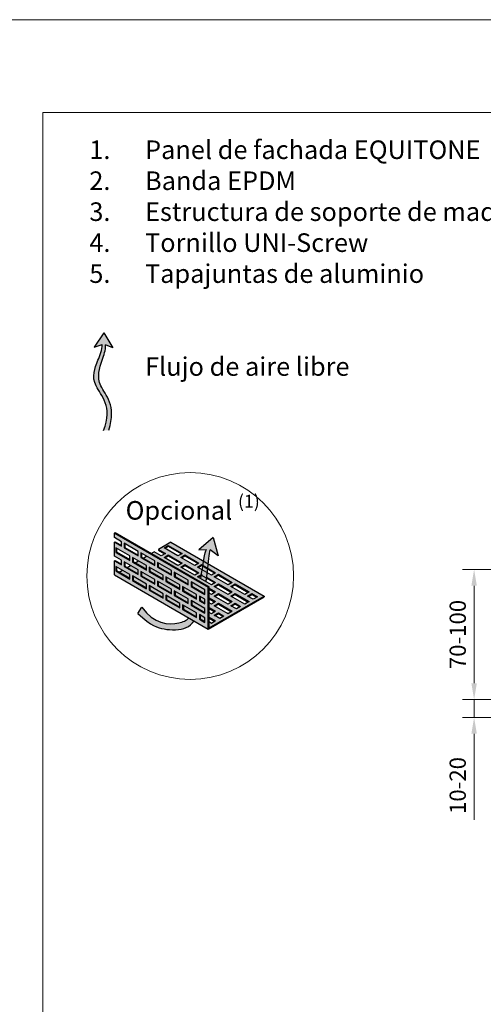
# Model space of a CAD drawing. Units: inches. Extents: x -8427 to 8781, y 18652 to 21119.
# Drawn here: x -1676 to -1426, y 19376 to 19906 of the extents above; entities that cross this region are included whole.
import ezdxf

# ---------------------------------------------------------------- set-up
doc = ezdxf.new("R2010")
doc.units = ezdxf.units.IN
doc.header["$LTSCALE"] = 0.25
doc.header["$MEASUREMENT"] = 0
doc.layers.add('Etex-0-Viewports', color=2, linetype='Continuous', lineweight=9, plot=False)
doc.layers.add('Etex-Airflow (ventilation)', color=7, linetype='Continuous', true_color=0x1ce4f2)
doc.layers.add('Etex-Dimensions', color=7, linetype='Continuous', lineweight=13)
doc.layers.add('Etex-Perforated closures', color=7, linetype='Continuous')
doc.layers.add('Etex-Text-legends-ES', color=7, linetype='Continuous')
doc.styles.add('style Equitone', font='trebuc.ttf')
doc.dimstyles.new('Equitone', dxfattribs={"dimscale": 0, "dimtxt": 7, "dimasz": 7, "dimexe": 2.5, "dimexo": 4, "dimgap": 3.5, "dimtad": 1, "dimdec": 0, "dimzin": 0, "dimdsep": 46, "dimtxsty": 'style Equitone', "dimcen": 4, "dimclrt": 7, "dimadec": 0, "dimazin": 0, "dimtfac": 1, "dimtdec": 0, "dimtmove": 0, "dimatfit": 3, "dimfxl": 1, "dimtolj": 1, "dimtzin": 0, "dimlwd": 13, "dimlwe": 13, "dimarcsym": 1})

# ---------------------------------------------------------------- blocks, each defined once
blk = doc.blocks.new('*D39')
at = {"layer": 'Defpoints', "color": 0, "ltscale": 100, "transparency": 16777216}
for p in [(-1431.3, 19610.08), (-1383.64, 19610.08), (-1381.96, 19540.08)]:
    blk.add_point(p, dxfattribs=at)
at = {"layer": 'Etex-Dimensions', "color": 0, "linetype": 'Continuous', "lineweight": 13, "ltscale": 100, "transparency": 16777216}
for p, q in [((-1388.64, 19610.08), (-1437.55, 19610.08)), ((-1431.3, 19548.83), (-1431.3, 19601.33)), ((-1386.96, 19540.08), (-1437.55, 19540.08))]:
    blk.add_line(p, q, dxfattribs=at)
at = {"layer": 'Etex-Dimensions', "color": 0, "ltscale": 100, "transparency": 16777216}
for points in [[(-1432.76, 19601.33), (-1429.84, 19601.33), (-1431.3, 19610.08)], [(-1432.76, 19548.83), (-1429.84, 19548.83), (-1431.3, 19540.08)]]:
    blk.add_solid(points, dxfattribs=at)
at = {"layer": 'Etex-Dimensions', "color": 7, "ltscale": 100, "transparency": 16777216, "insert": (-1440.13, 19575.08), "char_height": 8.75, "attachment_point": 5, "rotation": 90, "style": 'style Equitone', "bg_fill": 3, "box_fill_scale": 1.25, "bg_fill_color": 256, "bg_fill_true_color": 13158600, "bg_fill_transparency": 0}
blk.add_mtext('\\A1;70-100', dxfattribs=at)
blk = doc.blocks.new('*D40')
at = {"layer": 'Defpoints', "color": 0, "ltscale": 100, "transparency": 16777216}
for p in [(-1381.96, 19540.08), (-1431.3, 19530.42), (-1373.96, 19530.42)]:
    blk.add_point(p, dxfattribs=at)
at = {"layer": 'Etex-Dimensions', "color": 0, "linetype": 'Continuous', "lineweight": 13, "ltscale": 100, "transparency": 16777216}
for p, q in [((-1431.3, 19548.83), (-1431.3, 19557.58)), ((-1386.96, 19540.08), (-1437.55, 19540.08)), ((-1431.3, 19540.08), (-1431.3, 19530.42)), ((-1378.96, 19530.42), (-1437.55, 19530.42)), ((-1431.3, 19521.67), (-1431.3, 19475.32))]:
    blk.add_line(p, q, dxfattribs=at)
at = {"layer": 'Etex-Dimensions', "color": 0, "ltscale": 100, "transparency": 16777216}
for points in [[(-1432.76, 19548.83), (-1429.84, 19548.83), (-1431.3, 19540.08)], [(-1432.76, 19521.67), (-1429.84, 19521.67), (-1431.3, 19530.42)]]:
    blk.add_solid(points, dxfattribs=at)
at = {"layer": 'Etex-Dimensions', "color": 7, "ltscale": 100, "transparency": 16777216, "insert": (-1440.13, 19493.8), "char_height": 8.75, "attachment_point": 5, "rotation": 90, "style": 'style Equitone', "bg_fill": 3, "box_fill_scale": 1.25, "bg_fill_color": 256, "bg_fill_true_color": 13158600, "bg_fill_transparency": 0}
blk.add_mtext('\\A1;10-20', dxfattribs=at)

msp = doc.modelspace()

# ---------------------------------------------------------------- hatches: boundary and pattern name
at = {"layer": 'Etex-Airflow (ventilation)', "transparency": 33554687}
h = msp.add_hatch(color=256, dxfattribs=at)
h.dxf.hatch_style = 1
edge = h.paths.add_edge_path()
edge.add_spline(control_points=[(-1631.56, 19731.12), (-1631.6, 19728.19), (-1634.48, 19721.08), (-1639.13, 19709.57), (-1625.51, 19697.97), (-1630.8, 19684.85)], knot_values=[0, 0, 0, 0, 0.630977, 1.630977, 2.630977, 2.630977, 2.630977, 2.630977], degree=3, periodic=0)
edge.add_line((-1630.8, 19684.85), (-1627.95, 19685.07))
edge.add_spline(control_points=[(-1627.95, 19685.07), (-1623.66, 19698.52), (-1636.07, 19709.43), (-1632.11, 19721.04), (-1629.67, 19728.16), (-1629.69, 19730.94)], knot_values=[0, 0, 0, 0, 1, 2, 2.60037, 2.60037, 2.60037, 2.60037], degree=3, periodic=0)
edge.add_line((-1629.69, 19730.94), (-1625.83, 19729.44))
edge.add_line((-1625.83, 19729.44), (-1630.64, 19737.55))
edge.add_line((-1630.64, 19737.55), (-1635.9, 19729.77))
edge.add_line((-1635.9, 19729.77), (-1631.56, 19731.12))
h = msp.add_hatch(color=256, dxfattribs=at)
h.paths.add_polyline_path([(-1578.44, 19605.14), (-1575.67, 19603.54), (-1575.63, 19603.78), (-1575.56, 19604.23), (-1575.49, 19604.68), (-1575.42, 19605.14), (-1575.35, 19605.6), (-1575.29, 19606.07), (-1575.22, 19606.54), (-1575.16, 19607.02), (-1575.09, 19607.5), (-1575.03, 19607.99), (-1574.96, 19608.49), (-1574.9, 19608.99), (-1574.84, 19609.5), (-1574.77, 19610.02), (-1574.71, 19610.53), (-1574.65, 19611.05), (-1574.59, 19611.57), (-1574.53, 19612.09), (-1574.47, 19612.61), (-1574.41, 19613.13), (-1574.36, 19613.64), (-1574.3, 19614.15), (-1574.24, 19614.65), (-1574.18, 19615.14), (-1574.13, 19615.62), (-1574.07, 19616.09), (-1574.01, 19616.55), (-1573.96, 19616.99), (-1573.9, 19617.42), (-1573.84, 19617.83), (-1573.79, 19618.23), (-1573.73, 19618.61), (-1573.67, 19618.96), (-1573.62, 19619.3), (-1573.56, 19619.61), (-1573.51, 19619.9), (-1573.45, 19620.16), (-1573.4, 19620.4), (-1573.34, 19620.6), (-1569.13, 19617.45), (-1571.77, 19627.29), (-1579.51, 19620.73), (-1575.4, 19620.85), (-1575.44, 19620.78), (-1575.49, 19620.7), (-1575.53, 19620.61), (-1575.58, 19620.5), (-1575.63, 19620.38), (-1575.68, 19620.25), (-1575.73, 19620.11), (-1575.78, 19619.95), (-1575.83, 19619.78), (-1575.88, 19619.6), (-1575.93, 19619.41), (-1575.98, 19619.2), (-1576.03, 19618.99), (-1576.09, 19618.76), (-1576.14, 19618.53), (-1576.2, 19618.28), (-1576.25, 19618.03), (-1576.31, 19617.76), (-1576.36, 19617.49), (-1576.42, 19617.2), (-1576.47, 19616.91), (-1576.53, 19616.61), (-1576.59, 19616.3), (-1576.65, 19615.98), (-1576.71, 19615.66), (-1576.77, 19615.32), (-1576.83, 19614.98), (-1576.89, 19614.64), (-1576.95, 19614.28), (-1577.01, 19613.92), (-1577.07, 19613.56), (-1577.13, 19613.19), (-1577.2, 19612.81), (-1577.26, 19612.43), (-1577.32, 19612.04), (-1577.39, 19611.65), (-1577.45, 19611.25), (-1577.52, 19610.85), (-1577.58, 19610.45), (-1577.65, 19610.04), (-1577.71, 19609.63), (-1577.78, 19609.22), (-1577.85, 19608.8), (-1577.91, 19608.38), (-1577.98, 19607.96), (-1578.05, 19607.54), (-1578.12, 19607.11), (-1578.19, 19606.69), (-1578.26, 19606.26), (-1578.33, 19605.83), (-1578.4, 19605.4)])
h.paths.add_polyline_path([(-1582.11, 19582.46), (-1584.84, 19584.03), (-1584.86, 19584.01), (-1584.98, 19583.9), (-1585.09, 19583.78), (-1585.21, 19583.67), (-1585.33, 19583.57), (-1585.45, 19583.46), (-1585.57, 19583.36), (-1585.7, 19583.26), (-1585.82, 19583.17), (-1585.95, 19583.08), (-1586.07, 19582.99), (-1586.2, 19582.9), (-1586.33, 19582.81), (-1586.46, 19582.73), (-1586.6, 19582.65), (-1586.73, 19582.57), (-1586.87, 19582.5), (-1587.01, 19582.43), (-1587.15, 19582.35), (-1587.29, 19582.29), (-1587.43, 19582.22), (-1587.58, 19582.16), (-1587.72, 19582.09), (-1587.87, 19582.03), (-1588.02, 19581.97), (-1588.17, 19581.92), (-1588.33, 19581.86), (-1588.48, 19581.81), (-1588.64, 19581.76), (-1588.8, 19581.71), (-1588.96, 19581.66), (-1589.12, 19581.61), (-1589.29, 19581.57), (-1589.46, 19581.52), (-1589.62, 19581.48), (-1589.79, 19581.44), (-1589.97, 19581.4), (-1590.14, 19581.36), (-1590.32, 19581.32), (-1590.5, 19581.28), (-1590.68, 19581.25), (-1590.86, 19581.21), (-1591.05, 19581.18), (-1591.23, 19581.15), (-1591.42, 19581.12), (-1591.61, 19581.09), (-1591.8, 19581.06), (-1592, 19581.04), (-1592.19, 19581.01), (-1592.39, 19580.99), (-1592.59, 19580.97), (-1592.79, 19580.95), (-1592.99, 19580.93), (-1593.19, 19580.91), (-1593.4, 19580.9), (-1593.6, 19580.89), (-1593.81, 19580.88), (-1594.02, 19580.87), (-1594.23, 19580.87), (-1594.44, 19580.86), (-1594.66, 19580.86), (-1594.87, 19580.87), (-1595.09, 19580.87), (-1595.3, 19580.88), (-1595.52, 19580.89), (-1595.74, 19580.9), (-1595.96, 19580.91), (-1596.18, 19580.93), (-1596.4, 19580.95), (-1596.62, 19580.97), (-1596.85, 19581), (-1597.07, 19581.03), (-1597.3, 19581.06), (-1597.52, 19581.09), (-1597.75, 19581.13), (-1597.98, 19581.17), (-1598.2, 19581.22), (-1598.43, 19581.27), (-1598.66, 19581.32), (-1598.89, 19581.37), (-1599.12, 19581.43), (-1599.35, 19581.49), (-1599.58, 19581.56), (-1599.81, 19581.63), (-1600.04, 19581.7), (-1600.28, 19581.78), (-1600.51, 19581.86), (-1600.74, 19581.94), (-1600.97, 19582.03), (-1601.21, 19582.12), (-1601.44, 19582.22), (-1601.67, 19582.32), (-1601.9, 19582.43), (-1602.14, 19582.54), (-1602.37, 19582.65), (-1602.6, 19582.77), (-1602.84, 19582.89), (-1603.07, 19583.02), (-1603.3, 19583.15), (-1603.53, 19583.29), (-1603.76, 19583.43), (-1603.99, 19583.58), (-1604.23, 19583.73), (-1604.46, 19583.88), (-1604.69, 19584.04), (-1604.92, 19584.21), (-1605.15, 19584.38), (-1605.37, 19584.56), (-1605.6, 19584.74), (-1605.83, 19584.93), (-1606.06, 19585.12), (-1606.28, 19585.31), (-1606.51, 19585.52), (-1606.73, 19585.73), (-1606.96, 19585.94), (-1607.18, 19586.16), (-1607.4, 19586.38), (-1607.62, 19586.61), (-1607.84, 19586.85), (-1608.06, 19587.09), (-1608.28, 19587.34), (-1608.5, 19587.6), (-1608.71, 19587.86), (-1608.93, 19588.12), (-1609.14, 19588.4), (-1609.35, 19588.67), (-1609.56, 19588.96), (-1609.77, 19589.25), (-1609.98, 19589.55), (-1610.19, 19589.85), (-1612.32, 19586.35), (-1611.93, 19585.99), (-1611.54, 19585.65), (-1611.17, 19585.32), (-1610.8, 19585), (-1610.45, 19584.69), (-1610.1, 19584.39), (-1609.75, 19584.1), (-1609.42, 19583.82), (-1609.09, 19583.55), (-1608.77, 19583.29), (-1608.46, 19583.04), (-1608.15, 19582.79), (-1607.85, 19582.56), (-1607.56, 19582.33), (-1607.27, 19582.11), (-1606.99, 19581.9), (-1606.71, 19581.69), (-1606.44, 19581.5), (-1606.18, 19581.31), (-1605.92, 19581.13), (-1605.66, 19580.96), (-1605.41, 19580.79), (-1605.17, 19580.63), (-1604.93, 19580.48), (-1604.69, 19580.33), (-1604.46, 19580.19), (-1604.23, 19580.06), (-1604, 19579.93), (-1603.78, 19579.81), (-1603.57, 19579.69), (-1603.35, 19579.58), (-1603.14, 19579.48), (-1602.93, 19579.38), (-1602.73, 19579.28), (-1602.52, 19579.19), (-1602.32, 19579.11), (-1602.12, 19579.03), (-1601.92, 19578.95), (-1601.73, 19578.88), (-1601.53, 19578.81), (-1601.34, 19578.74), (-1601.15, 19578.68), (-1600.96, 19578.62), (-1600.77, 19578.57), (-1600.58, 19578.51), (-1600.39, 19578.46), (-1600.2, 19578.42), (-1600.02, 19578.37), (-1599.83, 19578.33), (-1599.64, 19578.29), (-1599.45, 19578.25), (-1599.26, 19578.22), (-1599.07, 19578.18), (-1598.88, 19578.15), (-1598.68, 19578.12), (-1598.49, 19578.09), (-1598.29, 19578.06), (-1598.09, 19578.03), (-1597.89, 19578), (-1597.69, 19577.97), (-1597.49, 19577.95), (-1597.28, 19577.92), (-1597.08, 19577.89), (-1596.87, 19577.87), (-1596.66, 19577.85), (-1596.45, 19577.83), (-1596.24, 19577.8), (-1596.02, 19577.78), (-1595.81, 19577.77), (-1595.6, 19577.75), (-1595.38, 19577.73), (-1595.16, 19577.72), (-1594.95, 19577.7), (-1594.73, 19577.69), (-1594.51, 19577.68), (-1594.29, 19577.67), (-1594.07, 19577.66), (-1593.85, 19577.65), (-1593.63, 19577.65), (-1593.41, 19577.65), (-1593.19, 19577.64), (-1592.97, 19577.64), (-1592.75, 19577.65), (-1592.53, 19577.65), (-1592.32, 19577.65), (-1592.1, 19577.66), (-1591.88, 19577.67), (-1591.66, 19577.68), (-1591.44, 19577.69), (-1591.22, 19577.71), (-1591.01, 19577.72), (-1590.79, 19577.74), (-1590.58, 19577.76), (-1590.36, 19577.79), (-1590.15, 19577.81), (-1589.94, 19577.84), (-1589.73, 19577.87), (-1589.52, 19577.9), (-1589.31, 19577.93), (-1589.11, 19577.97), (-1588.9, 19578.01), (-1588.7, 19578.05), (-1588.5, 19578.1), (-1588.3, 19578.14), (-1588.1, 19578.19), (-1587.9, 19578.25), (-1587.71, 19578.3), (-1587.52, 19578.36), (-1587.33, 19578.42), (-1587.14, 19578.48), (-1586.95, 19578.55), (-1586.77, 19578.62), (-1586.59, 19578.69), (-1586.41, 19578.76), (-1586.23, 19578.84), (-1586.06, 19578.92), (-1585.89, 19579.01), (-1585.72, 19579.1), (-1585.56, 19579.19), (-1585.4, 19579.28), (-1585.24, 19579.38), (-1585.08, 19579.48), (-1584.92, 19579.58), (-1584.77, 19579.68), (-1584.62, 19579.79), (-1584.47, 19579.9), (-1584.32, 19580.02), (-1584.18, 19580.14), (-1584.04, 19580.26), (-1583.9, 19580.38), (-1583.76, 19580.51), (-1583.62, 19580.64), (-1583.49, 19580.77), (-1583.36, 19580.91), (-1583.22, 19581.04), (-1583.1, 19581.19), (-1582.97, 19581.33), (-1582.84, 19581.48), (-1582.72, 19581.63), (-1582.6, 19581.78), (-1582.48, 19581.94), (-1582.36, 19582.1), (-1582.24, 19582.26), (-1582.13, 19582.43)])
at = {"layer": 'Etex-Perforated closures'}
h = msp.add_hatch(color=252, dxfattribs=at)
h.dxf.hatch_style = 1
h.paths.add_polyline_path([(-1589.73, 19601.85), (-1589.73, 19599.35), (-1597.23, 19603.68), (-1597.23, 19606.18)], flags=16)
h.paths.add_polyline_path([(-1583.73, 19603.39), (-1576.23, 19599.06), (-1576.23, 19596.56), (-1583.73, 19600.89)], flags=16)
h.paths.add_polyline_path([(-1588.23, 19600.99), (-1580.73, 19596.66), (-1580.73, 19594.16), (-1588.23, 19598.49)], flags=16)
h.paths.add_polyline_path([(-1594.23, 19606.95), (-1601.73, 19611.28), (-1601.73, 19613.78), (-1594.23, 19609.45)], flags=16)
h.paths.add_polyline_path([(-1585.23, 19594.26), (-1585.23, 19591.76), (-1592.73, 19596.09), (-1592.73, 19598.59)], flags=16)
h.paths.add_polyline_path([(-1594.23, 19599.45), (-1594.23, 19596.95), (-1601.73, 19601.28), (-1601.73, 19603.78)], flags=16)
h.paths.add_polyline_path([(-1598.73, 19604.55), (-1606.23, 19608.88), (-1606.23, 19611.38), (-1598.73, 19607.05)], flags=16)
h.paths.add_polyline_path([(-1589.73, 19591.85), (-1589.73, 19589.35), (-1597.23, 19593.68), (-1597.23, 19596.18)], flags=16)
h.paths.add_polyline_path([(-1583.73, 19593.39), (-1576.23, 19589.06), (-1576.23, 19586.56), (-1583.73, 19590.89)], flags=16)
h.paths.add_polyline_path([(-1579.23, 19595.79), (-1576.23, 19594.06), (-1576.23, 19591.56), (-1579.23, 19593.29)], flags=16)
h.paths.add_polyline_path([(-1598.73, 19597.05), (-1598.73, 19594.55), (-1606.23, 19598.88), (-1606.23, 19601.38)], flags=16)
h.paths.add_polyline_path([(-1588.23, 19590.99), (-1580.73, 19586.66), (-1580.73, 19584.16), (-1588.23, 19588.49)], flags=16)
h.paths.add_polyline_path([(-1603.23, 19604.65), (-1603.23, 19602.15), (-1610.73, 19606.48), (-1610.73, 19608.98)], flags=16)
h.paths.add_polyline_path([(-1603.23, 19612.15), (-1610.73, 19616.48), (-1610.73, 19618.98), (-1603.23, 19614.65)], flags=16)
h.paths.add_polyline_path([(-1607.73, 19609.75), (-1615.23, 19614.08), (-1615.23, 19616.58), (-1607.73, 19612.25)], flags=16)
h.paths.add_polyline_path([(-1607.73, 19602.25), (-1607.73, 19599.75), (-1615.23, 19604.08), (-1615.23, 19606.58)], flags=16)
h.paths.add_polyline_path([(-1579.23, 19585.79), (-1576.23, 19584.06), (-1576.23, 19581.56), (-1579.23, 19583.29)], flags=16)
h.paths.add_polyline_path([(-1612.23, 19607.34), (-1619.73, 19611.67), (-1619.73, 19614.17), (-1612.23, 19609.84)], flags=16)
h.paths.add_polyline_path([(-1612.23, 19617.34), (-1619.73, 19621.67), (-1619.73, 19624.17), (-1612.23, 19619.84)], flags=16)
h.paths.add_polyline_path([(-1616.73, 19604.94), (-1624.23, 19609.27), (-1624.23, 19611.77), (-1616.73, 19607.44)], flags=16)
h.paths.add_polyline_path([(-1616.73, 19614.94), (-1624.23, 19619.27), (-1624.23, 19621.77), (-1616.73, 19617.44)], flags=16)
h.paths.add_polyline_path([(-1585.23, 19601.76), (-1592.73, 19606.09), (-1592.73, 19608.59), (-1592.34, 19608.36), (-1592.34, 19606.31), (-1585.23, 19602.21)])
h.paths.add_polyline_path([(-1624.98, 19629.71), (-1624.98, 19627.21), (-1621.23, 19625.04), (-1621.23, 19622.54), (-1624.98, 19624.71), (-1624.98, 19617.21), (-1621.23, 19615.04), (-1621.23, 19612.54), (-1624.98, 19614.71), (-1624.98, 19607.21), (-1574.4, 19578.01), (-1574.4, 19600.51)])
h = msp.add_hatch(color=252, dxfattribs=at)
h.dxf.hatch_style = 1
edge = h.paths.add_edge_path()
edge.add_line((-1594.5, 19624.8), (-1601.25, 19620.91))
edge.add_line((-1601.25, 19620.91), (-1597.5, 19618.74))
edge.add_line((-1597.5, 19618.74), (-1599.75, 19617.44))
edge.add_line((-1599.75, 19617.44), (-1603.5, 19619.61))
edge.add_line((-1603.5, 19619.61), (-1605.12, 19618.67))
edge.add_line((-1605.12, 19618.67), (-1574.03, 19600.72))
edge.add_line((-1574.03, 19600.72), (-1574.03, 19600))
edge.add_line((-1574.03, 19600), (-1570.5, 19597.96))
edge.add_line((-1570.5, 19597.96), (-1572.75, 19596.66))
edge.add_line((-1572.75, 19596.66), (-1574.03, 19597.4))
edge.add_line((-1574.03, 19597.4), (-1574.03, 19594.8))
edge.add_line((-1574.03, 19594.8), (-1570.5, 19592.76))
edge.add_line((-1570.5, 19592.76), (-1572.75, 19591.46))
edge.add_line((-1572.75, 19591.46), (-1574.03, 19592.2))
edge.add_line((-1574.03, 19592.2), (-1574.03, 19589.6))
edge.add_line((-1574.03, 19589.6), (-1570.5, 19587.56))
edge.add_line((-1570.5, 19587.56), (-1572.75, 19586.27))
edge.add_line((-1572.75, 19586.27), (-1574.03, 19587.01))
edge.add_line((-1574.03, 19587.01), (-1574.03, 19584.41))
edge.add_line((-1574.03, 19584.41), (-1570.5, 19582.37))
edge.add_line((-1570.5, 19582.37), (-1572.75, 19581.07))
edge.add_line((-1572.75, 19581.07), (-1574.03, 19581.81))
edge.add_line((-1574.03, 19581.81), (-1574.03, 19578.6))
edge.add_line((-1574.03, 19578.6), (-1544.25, 19595.79))
edge.add_line((-1544.25, 19595.79), (-1574.41, 19613.2))
edge.add_spline(control_points=[(-1574.41, 19613.2), (-1574.5, 19612.4), (-1574.59, 19611.58), (-1574.69, 19610.77)], knot_values=[4.055934, 4.055934, 4.055934, 4.055934, 4.137842, 4.137842, 4.137842, 4.137842], degree=3, periodic=0)
edge.add_line((-1574.69, 19610.77), (-1570.5, 19608.35))
edge.add_line((-1570.5, 19608.35), (-1572.75, 19607.05))
edge.add_line((-1572.75, 19607.05), (-1574.98, 19608.34))
edge.add_spline(control_points=[(-1574.98, 19608.34), (-1575.09, 19607.51), (-1575.2, 19606.71), (-1575.31, 19605.93)], knot_values=[3.885978, 3.885978, 3.885978, 3.885978, 3.972998, 3.972998, 3.972998, 3.972998], degree=3, periodic=0)
edge.add_line((-1575.31, 19605.93), (-1570.5, 19603.15))
edge.add_line((-1570.5, 19603.15), (-1572.75, 19601.85))
edge.add_line((-1572.75, 19601.85), (-1580.25, 19606.18))
edge.add_line((-1580.25, 19606.18), (-1578.06, 19607.44))
edge.add_spline(control_points=[(-1578.06, 19607.44), (-1577.93, 19608.27), (-1577.8, 19609.09), (-1577.67, 19609.89)], knot_values=[2.305268, 2.305268, 2.305268, 2.305268, 2.369619, 2.369619, 2.369619, 2.369619], degree=3, periodic=0)
edge.add_line((-1577.67, 19609.89), (-1580.25, 19611.38))
edge.add_line((-1580.25, 19611.38), (-1578, 19612.68))
edge.add_line((-1578, 19612.68), (-1577.29, 19612.27))
edge.add_spline(control_points=[(-1577.29, 19612.27), (-1577.15, 19613.1), (-1577.02, 19613.89), (-1576.89, 19614.64)], knot_values=[2.434999, 2.434999, 2.434999, 2.434999, 2.505484, 2.505484, 2.505484, 2.505484], degree=3, periodic=0)
edge.add_line((-1576.89, 19614.64), (-1594.5, 19624.8))
h.paths.add_polyline_path([(-1579.5, 19613.55), (-1581.75, 19612.25), (-1589.25, 19616.58), (-1587, 19617.88)], flags=16)
h.paths.add_polyline_path([(-1579.5, 19608.35), (-1581.75, 19607.05), (-1589.25, 19611.38), (-1587, 19612.68)], flags=16)
h.paths.add_polyline_path([(-1588.5, 19618.74), (-1590.75, 19617.44), (-1598.25, 19621.77), (-1596, 19623.07)], flags=16)
h.paths.add_polyline_path([(-1588.5, 19613.55), (-1590.75, 19612.25), (-1598.25, 19616.58), (-1596, 19617.88)], flags=16)
h.paths.add_polyline_path([(-1571.25, 19606.18), (-1569, 19607.48), (-1561.5, 19603.15), (-1563.75, 19601.85)], flags=16)
h.paths.add_polyline_path([(-1571.25, 19600.99), (-1569, 19602.29), (-1561.5, 19597.96), (-1563.75, 19596.66)], flags=16)
h.paths.add_polyline_path([(-1569, 19597.09), (-1561.5, 19592.76), (-1563.75, 19591.46), (-1571.25, 19595.79)], flags=16)
h.paths.add_polyline_path([(-1562.25, 19600.99), (-1560, 19602.29), (-1552.5, 19597.96), (-1554.75, 19596.66)], flags=16)
h.paths.add_polyline_path([(-1569, 19591.9), (-1561.5, 19587.56), (-1563.75, 19586.27), (-1571.25, 19590.6)], flags=16)
h.paths.add_polyline_path([(-1562.25, 19595.79), (-1560, 19597.09), (-1552.5, 19592.76), (-1554.75, 19591.46)], flags=16)
h.paths.add_polyline_path([(-1569, 19586.7), (-1566, 19584.97), (-1568.25, 19583.67), (-1571.25, 19585.4)], flags=16)
h.paths.add_polyline_path([(-1562.25, 19590.6), (-1560, 19591.9), (-1557, 19590.16), (-1559.25, 19588.86)], flags=16)
h.paths.add_polyline_path([(-1553.25, 19595.79), (-1551, 19597.09), (-1548, 19595.36), (-1550.25, 19594.06)], flags=16)
h = msp.add_hatch(color=252, dxfattribs=at)
h.dxf.hatch_style = 1
h.paths.add_polyline_path([(-1616.73, 19607.44), (-1620.65, 19609.71), (-1622.42, 19608.68), (-1616.73, 19605.39)])
h.paths.add_polyline_path([(-1612.23, 19609.84), (-1616.32, 19612.21), (-1618.09, 19611.18), (-1612.23, 19607.79)])
h.paths.add_polyline_path([(-1607.73, 19612.25), (-1611.99, 19614.71), (-1613.76, 19613.68), (-1607.73, 19610.2)])
h.paths.add_polyline_path([(-1603.23, 19614.65), (-1607.66, 19617.21), (-1609.43, 19616.18), (-1603.23, 19612.6)])
h.paths.add_polyline_path([(-1601.34, 19613.56), (-1601.34, 19611.51), (-1594.23, 19607.4), (-1594.23, 19609.45)])
h.paths.add_polyline_path([(-1605.84, 19611.16), (-1605.84, 19609.11), (-1598.73, 19605), (-1598.73, 19607.05)])
h.paths.add_polyline_path([(-1603.23, 19604.65), (-1610.34, 19608.75), (-1610.34, 19606.7), (-1603.23, 19602.6)])
h.paths.add_polyline_path([(-1614.84, 19606.35), (-1614.84, 19604.3), (-1607.73, 19600.2), (-1607.73, 19602.25)])
h.paths.add_polyline_path([(-1605.84, 19601.16), (-1605.84, 19599.11), (-1598.73, 19595), (-1598.73, 19597.05)])
h.paths.add_polyline_path([(-1601.34, 19603.56), (-1601.34, 19601.51), (-1594.23, 19597.4), (-1594.23, 19599.45)])
h.paths.add_polyline_path([(-1596.84, 19605.96), (-1596.84, 19603.91), (-1589.73, 19599.8), (-1589.73, 19601.85)])
h.paths.add_polyline_path([(-1592.34, 19608.36), (-1592.34, 19606.31), (-1585.23, 19602.21), (-1585.23, 19604.26)])
h.paths.add_polyline_path([(-1583.34, 19603.17), (-1583.34, 19601.12), (-1576.23, 19597.01), (-1576.23, 19599.06)])
h.paths.add_polyline_path([(-1587.84, 19600.76), (-1587.84, 19598.71), (-1580.73, 19594.61), (-1580.73, 19596.66)])
h.paths.add_polyline_path([(-1592.34, 19598.36), (-1592.34, 19596.31), (-1585.23, 19592.21), (-1585.23, 19594.26)])
h.paths.add_polyline_path([(-1596.84, 19595.96), (-1596.84, 19593.91), (-1589.73, 19589.8), (-1589.73, 19591.85)])
h.paths.add_polyline_path([(-1587.84, 19590.76), (-1587.84, 19588.71), (-1580.73, 19584.61), (-1580.73, 19586.66)])
h.paths.add_polyline_path([(-1583.34, 19593.17), (-1583.34, 19591.12), (-1576.23, 19587.01), (-1576.23, 19589.06)])
h.paths.add_polyline_path([(-1576.23, 19594.06), (-1578.84, 19595.57), (-1578.84, 19593.52), (-1576.23, 19592.01)])
h.paths.add_polyline_path([(-1576.23, 19584.06), (-1578.84, 19585.57), (-1578.84, 19583.52), (-1576.23, 19582.01)])

# ---------------------------------------------------------------- linework, layer by layer
at = {"layer": 'Etex-Airflow (ventilation)', "transparency": 33554687}
for p, q in [((-1630.64, 19737.55), (-1635.9, 19729.77)), ((-1630.64, 19737.55), (-1625.83, 19729.44)), ((-1635.9, 19729.77), (-1631.56, 19731.12)), ((-1625.83, 19729.44), (-1629.69, 19730.94)), ((-1571.77, 19627.29), (-1579.51, 19620.73)), ((-1571.77, 19627.29), (-1569.13, 19617.45)), ((-1579.51, 19620.73), (-1575.4, 19620.85)), ((-1569.13, 19617.45), (-1573.34, 19620.6)), ((-1612.32, 19586.35), (-1610.19, 19589.85))]:
    msp.add_line(p, q, dxfattribs=at)
for points, knots in [([(-1630.8, 19684.85), (-1625.51, 19697.97), (-1639.13, 19709.57), (-1634.48, 19721.08), (-1631.6, 19728.19), (-1631.56, 19731.12)], [0, 0, 0, 0, 1, 2, 2.630977, 2.630977, 2.630977, 2.630977]), ([(-1627.95, 19685.07), (-1623.66, 19698.52), (-1636.07, 19709.43), (-1632.11, 19721.04), (-1629.67, 19728.16), (-1629.69, 19730.94)], [0, 0, 0, 0, 1, 2, 2.60037, 2.60037, 2.60037, 2.60037]), ([(-1575.67, 19603.54), (-1575.39, 19605.27), (-1574.54, 19611.33), (-1573.84, 19618.88), (-1573.34, 19620.6)], [3.7941353, 3.7941353, 3.7941353, 3.7941353, 4, 4.4668136, 4.4668136, 4.4668136, 4.4668136]), ([(-1610.19, 19589.85), (-1603.93, 19580.52), (-1592.26, 19580.05), (-1586.29, 19582.53), (-1584.84, 19584.03)], [0, 0, 0, 0, 1, 1.419525, 1.419525, 1.419525, 1.419525]), ([(-1612.32, 19586.35), (-1604.76, 19579.54), (-1599.25, 19577.67), (-1587.17, 19577.22), (-1583.24, 19580.8), (-1582.11, 19582.46)], [0, 0, 0, 0, 1, 2, 2.515294, 2.515294, 2.515294, 2.515294])]:
    msp.add_open_spline(points, degree=3, knots=knots, dxfattribs=at)
msp.add_open_spline([(-1578.44, 19605.14), (-1577.23, 19612.52), (-1576.17, 19619.85), (-1575.4, 19620.85)], degree=3, dxfattribs=at)
at = {"layer": 'Etex-Dimensions'}
msp.add_circle((-1584.16, 19606.58), 55.64, dxfattribs=at)
at = {"layer": 'Etex-Perforated closures', "transparency": 33554687}
for p, q in [((-1624.98, 19629.71), (-1624.6, 19629.92)), ((-1624.98, 19629.71), (-1574.4, 19600.51)), ((-1624.98, 19627.21), (-1624.98, 19629.71)), ((-1624.6, 19629.92), (-1574.03, 19600.72)), ((-1619.73, 19621.67), (-1619.34, 19621.9)), ((-1596, 19623.07), (-1596, 19622.62)), ((-1594.5, 19624.8), (-1544.25, 19595.79)), ((-1624.23, 19619.27), (-1623.84, 19619.5)), ((-1610.73, 19616.48), (-1610.34, 19616.7)), ((-1609.43, 19616.18), (-1607.66, 19617.21)), ((-1605.12, 19618.67), (-1603.5, 19619.61)), ((-1596, 19617.88), (-1596, 19617.43)), ((-1587, 19617.88), (-1587, 19617.43)), ((-1619.73, 19611.67), (-1619.34, 19611.9)), ((-1618.09, 19611.18), (-1616.32, 19612.21)), ((-1615.23, 19614.08), (-1614.84, 19614.3)), ((-1613.76, 19613.68), (-1611.99, 19614.71)), ((-1601.73, 19611.28), (-1601.34, 19611.51)), ((-1587, 19612.68), (-1587, 19612.23)), ((-1578, 19612.68), (-1578, 19612.23)), ((-1624.98, 19607.21), (-1574.4, 19578.01)), ((-1624.98, 19607.21), (-1574.4, 19578.01)), ((-1624.23, 19609.27), (-1623.84, 19609.5)), ((-1622.42, 19608.68), (-1620.65, 19609.71)), ((-1610.73, 19606.48), (-1610.34, 19606.7)), ((-1606.23, 19608.88), (-1605.84, 19609.11)), ((-1592.73, 19606.09), (-1592.34, 19606.31)), ((-1578, 19607.48), (-1578, 19607.03)), ((-1569, 19607.48), (-1569, 19607.03)), ((-1615.23, 19604.08), (-1614.84, 19604.3)), ((-1601.73, 19601.28), (-1601.34, 19601.51)), ((-1597.23, 19603.68), (-1596.84, 19603.91)), ((-1583.73, 19600.89), (-1583.34, 19601.12)), ((-1574.4, 19600.51), (-1574.03, 19600.72)), ((-1574.4, 19578.01), (-1574.4, 19600.51)), ((-1574.03, 19578.66), (-1574.03, 19600.72)), ((-1574.03, 19578.6), (-1574.03, 19600.72)), ((-1569, 19602.29), (-1569, 19601.84)), ((-1560, 19602.29), (-1560, 19601.84)), ((-1606.23, 19598.88), (-1605.84, 19599.11)), ((-1592.73, 19596.09), (-1592.34, 19596.31)), ((-1588.23, 19598.49), (-1587.84, 19598.71)), ((-1574.4, 19578.01), (-1544.25, 19595.42)), ((-1574.03, 19578.6), (-1544.25, 19595.79)), ((-1569, 19597.09), (-1569, 19596.64)), ((-1560, 19597.09), (-1560, 19596.64)), ((-1551, 19597.09), (-1551, 19596.64)), ((-1544.25, 19595.79), (-1544.25, 19595.42)), ((-1597.23, 19593.68), (-1596.84, 19593.91)), ((-1583.73, 19590.89), (-1583.34, 19591.12)), ((-1579.23, 19593.29), (-1578.84, 19593.52)), ((-1569, 19591.9), (-1569, 19591.45)), ((-1560, 19591.9), (-1560, 19591.45)), ((-1588.23, 19588.49), (-1587.84, 19588.71)), ((-1579.23, 19583.29), (-1578.84, 19583.52)), ((-1569, 19586.7), (-1569, 19586.25))]:
    msp.add_line(p, q, dxfattribs=at)
for points in [[(-1621.23, 19625.04), (-1624.98, 19627.21)], [(-1624.98, 19617.21), (-1624.98, 19624.71), (-1621.23, 19622.54), (-1621.23, 19625.04)], [(-1624.98, 19624.71), (-1624.59, 19624.93), (-1621.23, 19622.99)], [(-1616.73, 19617.44), (-1624.23, 19621.77), (-1624.23, 19619.27), (-1616.73, 19614.94), (-1616.73, 19617.44)], [(-1623.84, 19621.55), (-1623.84, 19619.5), (-1616.73, 19615.39)], [(-1612.23, 19619.84), (-1619.73, 19624.17), (-1619.73, 19621.67), (-1612.23, 19617.34), (-1612.23, 19619.84)], [(-1619.34, 19623.95), (-1619.34, 19621.9), (-1612.23, 19617.79)], [(-1594.5, 19624.8), (-1601.25, 19620.91), (-1597.5, 19618.74), (-1599.75, 19617.44), (-1603.5, 19619.61)], [(-1601.25, 19620.91), (-1601.25, 19620.46), (-1597.89, 19618.52)], [(-1598.25, 19621.77), (-1596, 19623.07), (-1588.5, 19618.74), (-1590.75, 19617.44), (-1598.25, 19621.77)], [(-1597.86, 19621.55), (-1596, 19622.62), (-1588.89, 19618.52)], [(-1621.23, 19615.04), (-1624.98, 19617.21)], [(-1607.73, 19612.25), (-1615.23, 19616.58), (-1615.23, 19614.08), (-1607.73, 19609.75), (-1607.73, 19612.25)], [(-1614.84, 19616.35), (-1614.84, 19614.3), (-1607.73, 19610.2)], [(-1603.23, 19614.65), (-1610.73, 19618.98), (-1610.73, 19616.48), (-1603.23, 19612.15), (-1603.23, 19614.65)], [(-1610.34, 19618.75), (-1610.34, 19616.7), (-1603.23, 19612.6)], [(-1598.25, 19616.58), (-1596, 19617.88), (-1588.5, 19613.55), (-1590.75, 19612.25), (-1598.25, 19616.58)], [(-1597.86, 19616.35), (-1596, 19617.43), (-1588.89, 19613.32)], [(-1589.25, 19616.58), (-1587, 19617.88), (-1579.5, 19613.55), (-1581.75, 19612.25), (-1589.25, 19616.58)], [(-1588.86, 19616.35), (-1587, 19617.43), (-1579.89, 19613.32)], [(-1624.98, 19607.21), (-1624.98, 19614.71), (-1621.23, 19612.54), (-1621.23, 19615.04)], [(-1624.98, 19614.71), (-1624.59, 19614.93), (-1621.23, 19612.99)], [(-1616.73, 19607.44), (-1624.23, 19611.77), (-1624.23, 19609.27), (-1616.73, 19604.94), (-1616.73, 19607.44)], [(-1623.84, 19611.55), (-1623.84, 19609.5), (-1616.73, 19605.39)], [(-1612.23, 19609.84), (-1619.73, 19614.17), (-1619.73, 19611.67), (-1612.23, 19607.34), (-1612.23, 19609.84)], [(-1619.34, 19613.95), (-1619.34, 19611.9), (-1612.23, 19607.79)], [(-1598.73, 19607.05), (-1606.23, 19611.38), (-1606.23, 19608.88), (-1598.73, 19604.55), (-1598.73, 19607.05)], [(-1605.84, 19611.16), (-1605.84, 19609.11), (-1598.73, 19605)], [(-1594.23, 19609.45), (-1601.73, 19613.78), (-1601.73, 19611.28), (-1594.23, 19606.95), (-1594.23, 19609.45)], [(-1601.34, 19613.56), (-1601.34, 19611.51), (-1594.23, 19607.4)], [(-1589.25, 19611.38), (-1587, 19612.68), (-1579.5, 19608.35), (-1581.75, 19607.05), (-1589.25, 19611.38)], [(-1588.86, 19611.16), (-1587, 19612.23), (-1579.89, 19608.12)], [(-1580.25, 19611.38), (-1578, 19612.68), (-1570.5, 19608.35), (-1572.75, 19607.05), (-1580.25, 19611.38)], [(-1579.86, 19611.16), (-1578, 19612.23), (-1570.89, 19608.12)], [(-1607.73, 19602.25), (-1615.23, 19606.58), (-1615.23, 19604.08), (-1607.73, 19599.75), (-1607.73, 19602.25)], [(-1614.84, 19606.35), (-1614.84, 19604.3), (-1607.73, 19600.2)], [(-1603.23, 19604.65), (-1610.73, 19608.98), (-1610.73, 19606.48), (-1603.23, 19602.15), (-1603.23, 19604.65)], [(-1610.34, 19608.75), (-1610.34, 19606.7), (-1603.23, 19602.6)], [(-1589.73, 19601.85), (-1597.23, 19606.18), (-1597.23, 19603.68), (-1589.73, 19599.35), (-1589.73, 19601.85)], [(-1596.84, 19605.96), (-1596.84, 19603.91), (-1589.73, 19599.8)], [(-1585.23, 19604.26), (-1592.73, 19608.59), (-1592.73, 19606.09), (-1585.23, 19601.76), (-1585.23, 19604.26)], [(-1592.34, 19608.36), (-1592.34, 19606.31), (-1585.23, 19602.21)], [(-1580.25, 19606.18), (-1578.06, 19607.44)], [(-1575.31, 19605.93), (-1570.5, 19603.15), (-1572.75, 19601.85), (-1580.25, 19606.18)], [(-1579.86, 19605.96), (-1578, 19607.03), (-1570.89, 19602.93)], [(-1571.25, 19606.18), (-1569, 19607.48), (-1561.5, 19603.15), (-1563.75, 19601.85), (-1571.25, 19606.18)], [(-1570.86, 19605.96), (-1569, 19607.03), (-1561.89, 19602.93)], [(-1598.73, 19597.05), (-1606.23, 19601.38), (-1606.23, 19598.88), (-1598.73, 19594.55), (-1598.73, 19597.05)], [(-1605.84, 19601.16), (-1605.84, 19599.11), (-1598.73, 19595)], [(-1594.23, 19599.45), (-1601.73, 19603.78), (-1601.73, 19601.28), (-1594.23, 19596.95), (-1594.23, 19599.45)], [(-1601.34, 19603.56), (-1601.34, 19601.51), (-1594.23, 19597.4)], [(-1580.73, 19596.66), (-1588.23, 19600.99), (-1588.23, 19598.49), (-1580.73, 19594.16), (-1580.73, 19596.66)], [(-1587.84, 19600.76), (-1587.84, 19598.71), (-1580.73, 19594.61)], [(-1576.23, 19599.06), (-1583.73, 19603.39), (-1583.73, 19600.89), (-1576.23, 19596.56), (-1576.23, 19599.06)], [(-1583.34, 19603.17), (-1583.34, 19601.12), (-1576.23, 19597.01)], [(-1574.03, 19600), (-1570.5, 19597.96), (-1572.75, 19596.66), (-1574.03, 19597.4)], [(-1574.03, 19599.55), (-1570.89, 19597.73)], [(-1571.25, 19600.99), (-1569, 19602.29), (-1561.5, 19597.96), (-1563.75, 19596.66), (-1571.25, 19600.99)], [(-1570.86, 19600.76), (-1569, 19601.84), (-1561.89, 19597.73)], [(-1562.25, 19600.99), (-1560, 19602.29), (-1552.5, 19597.96), (-1554.75, 19596.66), (-1562.25, 19600.99)], [(-1561.86, 19600.76), (-1560, 19601.84), (-1552.89, 19597.73)], [(-1589.73, 19591.85), (-1597.23, 19596.18), (-1597.23, 19593.68), (-1589.73, 19589.35), (-1589.73, 19591.85)], [(-1596.84, 19595.96), (-1596.84, 19593.91), (-1589.73, 19589.8)], [(-1585.23, 19594.26), (-1592.73, 19598.59), (-1592.73, 19596.09), (-1585.23, 19591.76), (-1585.23, 19594.26)], [(-1592.34, 19598.36), (-1592.34, 19596.31), (-1585.23, 19592.21)], [(-1576.23, 19594.06), (-1579.23, 19595.79), (-1579.23, 19593.29), (-1576.23, 19591.56), (-1576.23, 19594.06)], [(-1578.84, 19595.57), (-1578.84, 19593.52), (-1576.23, 19592.01)], [(-1574.03, 19594.8), (-1570.5, 19592.76), (-1572.75, 19591.46), (-1574.03, 19592.2)], [(-1574.03, 19594.35), (-1570.89, 19592.54)], [(-1574.03, 19594.35), (-1570.89, 19592.54)], [(-1571.25, 19595.79), (-1569, 19597.09), (-1561.5, 19592.76), (-1563.75, 19591.46), (-1571.25, 19595.79)], [(-1570.86, 19595.57), (-1569, 19596.64), (-1561.89, 19592.54)], [(-1562.25, 19595.79), (-1560, 19597.09), (-1552.5, 19592.76), (-1554.75, 19591.46), (-1562.25, 19595.79)], [(-1561.86, 19595.57), (-1560, 19596.64), (-1552.89, 19592.54)], [(-1550.25, 19594.06), (-1553.25, 19595.79), (-1551, 19597.09), (-1548, 19595.36), (-1550.25, 19594.06)], [(-1552.86, 19595.57), (-1551, 19596.64), (-1548.39, 19595.13)], [(-1580.73, 19586.66), (-1588.23, 19590.99), (-1588.23, 19588.49), (-1580.73, 19584.16), (-1580.73, 19586.66)], [(-1587.84, 19590.76), (-1587.84, 19588.71), (-1580.73, 19584.61)], [(-1576.23, 19589.06), (-1583.73, 19593.39), (-1583.73, 19590.89), (-1576.23, 19586.56), (-1576.23, 19589.06)], [(-1583.34, 19593.17), (-1583.34, 19591.12), (-1576.23, 19587.01)], [(-1574.03, 19589.6), (-1570.5, 19587.56), (-1572.75, 19586.27), (-1574.03, 19587.01)], [(-1574.03, 19589.15), (-1570.89, 19587.34)], [(-1571.25, 19590.6), (-1569, 19591.9), (-1561.5, 19587.56), (-1563.75, 19586.27), (-1571.25, 19590.6)], [(-1571.25, 19590.6), (-1569, 19591.9), (-1561.5, 19587.56), (-1563.75, 19586.27), (-1571.25, 19590.6)], [(-1570.86, 19590.37), (-1569, 19591.45), (-1561.89, 19587.34)], [(-1559.25, 19588.86), (-1562.25, 19590.6), (-1560, 19591.9), (-1557, 19590.16), (-1559.25, 19588.86)], [(-1561.86, 19590.37), (-1560, 19591.45), (-1557.39, 19589.94)], [(-1576.23, 19584.06), (-1579.23, 19585.79), (-1579.23, 19583.29), (-1576.23, 19581.56), (-1576.23, 19584.06)], [(-1578.84, 19585.57), (-1578.84, 19583.52), (-1576.23, 19582.01)], [(-1574.03, 19584.41), (-1570.5, 19582.37), (-1572.75, 19581.07), (-1574.03, 19581.81)], [(-1574.03, 19583.96), (-1570.89, 19582.14)], [(-1568.25, 19583.67), (-1571.25, 19585.4), (-1569, 19586.7), (-1566, 19584.97), (-1568.25, 19583.67)], [(-1570.86, 19585.17), (-1569, 19586.25), (-1566.39, 19584.74)]]:
    msp.add_lwpolyline(points, dxfattribs=at)
msp.add_open_spline([(-1563.62, 19586.34), (-1563.86, 19586.42), (-1564.09, 19586.5), (-1564.31, 19586.59)], degree=3, dxfattribs=at)

# ---------------------------------------------------------------- texts
at = {"layer": 'Etex-Text-legends-ES', "char_height": 10, "style": 'style Equitone'}
for s, width, gutter_width, heights, insert, attachment_point in [('\\A1;\\pxi-3,l4,t4;1.^IPanel de fachada EQUITONE\\P2.^IBanda EPDM\\P3.^IEstructura de soporte de madera\\P4.^ITornillo UNI-Screw{\\A0;\\C1;\\P\\C256;5.^ITapajuntas de aluminio\\P\\pi0,l0,tz;\\P\\P^IFlujo de aire libre}', 308.4966, 20, [150.64], (-1648.47, 19841.02), 1), ('\\A1;\\pxql;Opcional {\\H0.7x;\\S(1)^ ;}', 228.178, 25, [0], (-1504.84, 19641.9), 5)]:
    msp.add_mtext_dynamic_manual_height_columns(s, width=width, gutter_width=gutter_width, heights=heights, dxfattribs=dict(at, insert=insert, attachment_point=attachment_point))

# ---------------------------------------------------------------- dimensions: what is measured, and where the dimension line sits
at = {"layer": 'Etex-Dimensions', "ltscale": 100}
dim = msp.add_linear_dim(base=(-1431.3, 19610.08), p1=(-1381.96, 19540.08), p2=(-1383.64, 19610.08), angle=90, text='<>-100', dimstyle='Equitone', override={"dimscale": 1.25, "dimtxt": 7, "dimasz": 7, "dimexe": 5, "dimgap": 3.5, "dimtfill": 1}, dxfattribs=at)
dim.commit()
dim.dimension.update_dxf_attribs({"geometry": '*D39', "text_midpoint": (-1431.3, 19575.08), "dimtype": 160})

# ---------------------------------------------------------------- next in the draw order: dimensions: what is measured, and where the dimension line sits
dim = msp.add_linear_dim(base=(-1431.3, 19530.42), p1=(-1381.96, 19540.08), p2=(-1373.96, 19530.42), angle=90, text='10-20', dimstyle='Equitone', override={"dimscale": 1.25, "dimexe": 5, "dimtfill": 1}, dxfattribs=at)
dim.commit()
dim.dimension.update_dxf_attribs({"geometry": '*D40', "text_midpoint": (-1431.3, 19493.8), "dimtype": 160})

# ---------------------------------------------------------------- next in the draw order: linework, layer by layer
at = {"layer": 'Etex-0-Viewports', "ltscale": 100}
for points in [[(8780.53, 19906.02), (-8427.47, 19906.02), (-8427.47, 18846.02), (8780.53, 18846.02)], [(-8427.47, 19906.02), (8780.53, 19906.02), (8780.53, 18846.02), (-8427.47, 18846.02)], [(-1663.47, 19856.02), (-967.47, 19856.02), (-967.47, 18896.02), (-1663.47, 18896.02)]]:
    msp.add_lwpolyline(points, close=True, dxfattribs=at)

doc.saveas('drawing.dxf')
